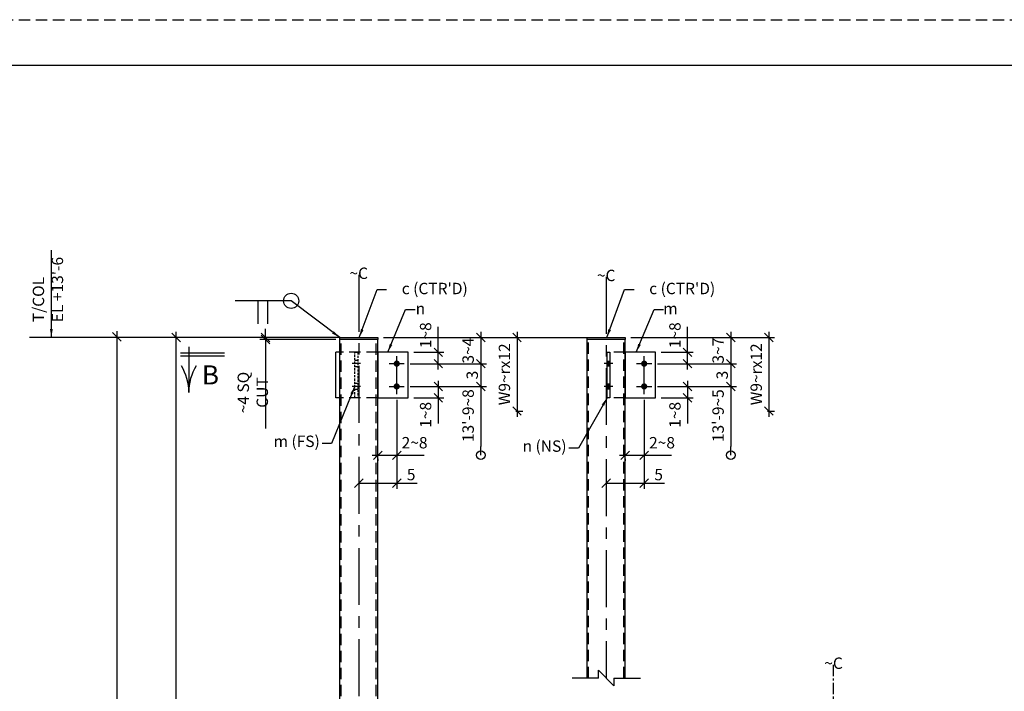
# Model space of a CAD drawing. Units: inches. Extents: x 0 to 432, y 0 to 288.
# Drawn here: x 155 to 285, y 200 to 288 of the extents above; entities that cross this region are included whole.
import ezdxf
from ezdxf.enums import TextEntityAlignment as Align

# ---------------------------------------------------------------- set-up
doc = ezdxf.new("R2010")
doc.units = ezdxf.units.IN
doc.header["$LTSCALE"] = 6
doc.header["$MEASUREMENT"] = 0
doc.linetypes.add('CENTER', pattern=[2, 1.25, -0.25, 0.25, -0.25])
doc.linetypes.add('HIDDEN', pattern=[0.375, 0.25, -0.125])
for name, color, linetype in [('BORDERLINE', 3, 'Continuous'), ('DIM', 1, 'Continuous'), ('HIDDEN', 1, 'HIDDEN'), ('HOLES', 2, 'Continuous'), ('MATERIAL', 2, 'Continuous'), ('PIECE MARK', 3, 'Continuous'), ('Secondary', 5, 'CENTER'), ('TEXT', 2, 'Continuous'), ('TEXTL', 3, 'Continuous')]:
    doc.layers.add(name, color=color, linetype=linetype)
doc.styles.add('ROMANLES', font='dim.shx', dxfattribs={"width": 0.8, "bigfont": 'dtl-big.shx'})
doc.dimstyles.new('STD12', dxfattribs={"dimscale": 12, "dimtxt": 0.125, "dimasz": 0.09375, "dimexe": 0.0625, "dimexo": 0.0625, "dimgap": 0.03125, "dimtad": 1, "dimdec": 4, "dimzin": 3, "dimdsep": 46, "dimlunit": 4, "dimtxsty": 'ROMANLES', "dimblk": 'OBLIQUE', "dimcen": 0.0625, "dimdle": 0.0625, "dimclrd": 256, "dimclre": 256, "dimclrt": 3, "dimadec": 4, "dimazin": 0, "dimtfac": 0.65, "dimtdec": 4, "dimtmove": 0, "dimatfit": 3, "dimfxl": 0, "dimtolj": 1, "dimtzin": 0, "dimarcsym": 0})

# ---------------------------------------------------------------- blocks, each defined once
blk = doc.blocks.new('_Oblique')
at = {"layer": 'DIM', "color": 0, "lineweight": -2}
blk.add_line((-0.5, -0.5), (0.5, 0.5), dxfattribs=at)
blk = doc.blocks.new('*D63')
at = {"layer": 'Defpoints', "color": 0, "ltscale": 0.2}
for p in [(168.15, 246.21), (168.15, 84.04), (170.44, 84.04)]:
    blk.add_point(p, dxfattribs=at)
at = {"layer": 'DIM', "lineweight": -2, "ltscale": 0.2}
for p, q in [((168.15, 246.96), (168.15, 83.29)), ((169.69, 84.04), (167.4, 84.04))]:
    blk.add_line(p, q, dxfattribs=at)
at = {"layer": 'DIM', "lineweight": -2, "ltscale": 0.2, "xscale": 1.125, "yscale": 1.125, "zscale": 1.125}
for p, rotation in [((168.15, 246.21), 90), ((168.15, 84.04), 270)]:
    blk.add_blockref('_Oblique', p, dxfattribs=dict(at, rotation=rotation))
at = {"layer": 'DIM', "color": 3, "ltscale": 0.2, "insert": (166.88, 165.16), "char_height": 1.5, "attachment_point": 5, "rotation": 90, "style": 'ROMANLES'}
blk.add_mtext("\\A1;13'-6", dxfattribs=at)
blk = doc.blocks.new('*D70')
at = {"layer": 'Defpoints', "color": 0, "ltscale": 0.2}
for p in [(202.51, 246.12), (206.02, 242.68), (216.07, 242.68)]:
    blk.add_point(p, dxfattribs=at)
at = {"layer": 'DIM', "lineweight": -2, "ltscale": 0.2}
for p, q in [((216.07, 246.87), (216.07, 241.93)), ((203.26, 246.12), (216.82, 246.12)), ((206.77, 242.68), (216.82, 242.68))]:
    blk.add_line(p, q, dxfattribs=at)
at = {"layer": 'DIM', "lineweight": -2, "ltscale": 0.2, "xscale": 1.125, "yscale": 1.125, "zscale": 1.125}
for p, rotation in [((216.07, 246.12), 90), ((216.07, 242.68), 270)]:
    blk.add_blockref('_Oblique', p, dxfattribs=dict(at, rotation=rotation))
at = {"layer": 'DIM', "color": 3, "ltscale": 0.2, "insert": (214.41, 244.4), "char_height": 1.5, "attachment_point": 5, "rotation": 90, "style": 'ROMANLES'}
blk.add_mtext('\\A1;3~4', dxfattribs=at)
blk = doc.blocks.new('*D71')
at = {"layer": 'Defpoints', "color": 0, "ltscale": 0.2}
for p in [(206.77, 242.68), (206.02, 239.68), (216.07, 239.68)]:
    blk.add_point(p, dxfattribs=at)
at = {"layer": 'DIM', "lineweight": -2, "ltscale": 0.2}
for p, q in [((207.52, 242.68), (216.82, 242.68)), ((216.07, 243.43), (216.07, 238.93)), ((206.77, 239.68), (216.82, 239.68))]:
    blk.add_line(p, q, dxfattribs=at)
at = {"layer": 'DIM', "lineweight": -2, "ltscale": 0.2, "xscale": 1.125, "yscale": 1.125, "zscale": 1.125}
for p, rotation in [((216.07, 242.68), 90), ((216.07, 239.68), 270)]:
    blk.add_blockref('_Oblique', p, dxfattribs=dict(at, rotation=rotation))
at = {"layer": 'DIM', "color": 3, "ltscale": 0.2, "insert": (214.95, 241.18), "char_height": 1.5, "attachment_point": 5, "rotation": 90, "style": 'ROMANLES'}
blk.add_mtext('\\A1;3', dxfattribs=at)
blk = doc.blocks.new('_Origin')
at = {"color": 0, "linetype": 'ByBlock', "lineweight": -2}
blk.add_line((0, 0), (-1, 0), dxfattribs=at)
blk.add_circle((0, 0), 0.5, dxfattribs=at)
blk = doc.blocks.new('*D69')
at = {"layer": 'Defpoints', "color": 0, "ltscale": 0.2}
for p in [(215.15, 239.68), (216.07, 230.63), (216.07, 230.63)]:
    blk.add_point(p, dxfattribs=at)
at = {"layer": 'DIM', "lineweight": -2, "ltscale": 0.2}
for p, q in [((216.07, 240.43), (216.07, 231.75)), ((215.9, 239.68), (216.82, 239.68))]:
    blk.add_line(p, q, dxfattribs=at)
at = {"layer": 'DIM', "lineweight": -2, "ltscale": 0.2, "xscale": 1.125, "yscale": 1.125, "zscale": 1.125}
for name, p, rotation in [('_Oblique', (216.07, 239.68), 90), ('_Origin', (216.07, 230.63), 270)]:
    blk.add_blockref(name, p, dxfattribs=dict(at, rotation=rotation))
at = {"layer": 'DIM', "color": 3, "ltscale": 0.2, "insert": (214.41, 235.83), "char_height": 1.5, "attachment_point": 5, "rotation": 90, "style": 'ROMANLES'}
blk.add_mtext("\\A1;13'-9~8", dxfattribs=at)
blk = doc.blocks.new('*D68')
at = {"layer": 'Defpoints', "color": 0, "ltscale": 0.2}
for p in [(214.72, 246.12), (219.94, 236.44), (220.85, 236.44)]:
    blk.add_point(p, dxfattribs=at)
at = {"layer": 'DIM', "lineweight": -2, "ltscale": 0.2}
for p, q in [((220.85, 246.87), (220.85, 235.69)), ((215.47, 246.12), (221.6, 246.12)), ((220.69, 236.44), (221.6, 236.44))]:
    blk.add_line(p, q, dxfattribs=at)
at = {"layer": 'DIM', "lineweight": -2, "ltscale": 0.2, "xscale": 1.125, "yscale": 1.125, "zscale": 1.125}
for p, rotation in [((220.85, 246.12), 90), ((220.85, 236.44), 270)]:
    blk.add_blockref('_Oblique', p, dxfattribs=dict(at, rotation=rotation))
at = {"layer": 'DIM', "color": 3, "ltscale": 0.2, "insert": (219.19, 241.28), "char_height": 1.5, "attachment_point": 5, "rotation": 90, "style": 'ROMANLES'}
blk.add_mtext('\\A1;W9~rx12', dxfattribs=at)
blk = doc.blocks.new('*D72')
at = {"layer": 'Defpoints', "color": 0, "ltscale": 0.2}
for p in [(205.01, 238.68), (200.01, 228.58), (200.01, 226.95)]:
    blk.add_point(p, dxfattribs=at)
at = {"layer": 'DIM', "lineweight": -2, "ltscale": 0.2}
for p, q in [((205.01, 237.93), (205.01, 226.2)), ((200.01, 227.83), (200.01, 226.2)), ((200.01, 226.95), (205.76, 226.95)), ((205.01, 226.95), (207.68, 226.95))]:
    blk.add_line(p, q, dxfattribs=at)
at = {"layer": 'DIM', "lineweight": -2, "ltscale": 0.2, "xscale": 1.125, "yscale": 1.125, "zscale": 1.125, "rotation": 180}
blk.add_blockref('_Oblique', (200.01, 226.95), dxfattribs=at)
at = {"layer": 'DIM', "lineweight": -2, "ltscale": 0.2, "xscale": 1.125, "yscale": 1.125, "zscale": 1.125}
blk.add_blockref('_Oblique', (205.01, 226.95), dxfattribs=at)
at = {"layer": 'DIM', "color": 3, "ltscale": 0.2, "insert": (206.91, 228.07), "char_height": 1.5, "attachment_point": 5, "style": 'ROMANLES'}
blk.add_mtext('\\A1;5', dxfattribs=at)
blk = doc.blocks.new('*D73')
at = {"layer": 'Defpoints', "color": 0, "ltscale": 0.2}
for p in [(202.51, 230.91), (205.01, 230.91), (205.01, 230.61)]:
    blk.add_point(p, dxfattribs=at)
at = {"layer": 'DIM', "lineweight": -2, "ltscale": 0.2}
for p, q in [((201.76, 230.61), (205.01, 230.61)), ((202.51, 230.16), (202.51, 229.86)), ((205.01, 230.61), (208.6, 230.61)), ((205.01, 230.16), (205.01, 229.86))]:
    blk.add_line(p, q, dxfattribs=at)
at = {"layer": 'DIM', "lineweight": -2, "ltscale": 0.2, "xscale": 1.125, "yscale": 1.125, "zscale": 1.125, "rotation": 180}
blk.add_blockref('_Oblique', (202.51, 230.61), dxfattribs=at)
at = {"layer": 'DIM', "lineweight": -2, "ltscale": 0.2, "xscale": 1.125, "yscale": 1.125, "zscale": 1.125}
blk.add_blockref('_Oblique', (205.01, 230.61), dxfattribs=at)
at = {"layer": 'DIM', "color": 3, "ltscale": 0.2, "insert": (207.36, 232.27), "char_height": 1.5, "attachment_point": 5, "style": 'ROMANLES'}
blk.add_mtext('\\A1;2~8', dxfattribs=at)
blk = doc.blocks.new('*D74')
at = {"layer": 'Defpoints', "color": 0, "ltscale": 0.2}
for p in [(175.98, 246.12), (178.32, 246.12), (178.32, 72.11)]:
    blk.add_point(p, dxfattribs=at)
at = {"layer": 'DIM', "lineweight": -2, "ltscale": 0.2}
for p, q in [((175.98, 71.36), (175.98, 246.87)), ((177.57, 246.12), (175.23, 246.12)), ((177.57, 72.11), (175.23, 72.11))]:
    blk.add_line(p, q, dxfattribs=at)
at = {"layer": 'DIM', "lineweight": -2, "ltscale": 0.2, "xscale": 1.125, "yscale": 1.125, "zscale": 1.125}
for p, rotation in [((175.98, 246.12), 90), ((175.98, 72.11), 270)]:
    blk.add_blockref('_Oblique', p, dxfattribs=dict(at, rotation=rotation))
at = {"layer": 'DIM', "color": 3, "ltscale": 0.2, "insert": (174.19, 159.12), "char_height": 1.5, "attachment_point": 5, "rotation": 90, "style": 'ROMANLES'}
blk.add_mtext("\\A1;14'-4~8 (HSS5x5x~3 x 14'-3~8)", dxfattribs=at)
blk = doc.blocks.new('*D75')
at = {"layer": 'Defpoints', "color": 0, "ltscale": 0.2}
for p in [(187.73, 246.12), (190.88, 246.12), (197.74, 245.87)]:
    blk.add_point(p, dxfattribs=at)
at = {"layer": 'DIM', "lineweight": -2, "ltscale": 0.2}
for p, q in [((187.73, 246.12), (187.73, 247.25)), ((190.13, 246.12), (186.98, 246.12)), ((196.99, 245.87), (186.98, 245.87)), ((187.73, 246.12), (187.73, 245.87)), ((187.73, 245.87), (187.73, 234.13))]:
    blk.add_line(p, q, dxfattribs=at)
at = {"layer": 'DIM', "lineweight": -2, "ltscale": 0.2, "xscale": 1.125, "yscale": 1.125, "zscale": 1.125}
for p, rotation in [((187.73, 246.12), 270), ((187.73, 245.87), 90)]:
    blk.add_blockref('_Oblique', p, dxfattribs=dict(at, rotation=rotation))
at = {"layer": 'DIM', "color": 3, "ltscale": 0.2, "insert": (186.06, 238.88), "char_height": 1.5, "attachment_point": 5, "rotation": 90, "style": 'ROMANLES'}
blk.add_mtext('\\A1;~4 SQ CUT', dxfattribs=at)
blk = doc.blocks.new('*D76')
at = {"layer": 'Defpoints', "color": 0, "ltscale": 0.2}
for p in [(206.51, 244.18), (210.48, 244.18), (206.77, 242.68)]:
    blk.add_point(p, dxfattribs=at)
at = {"layer": 'DIM', "lineweight": -2, "ltscale": 0.2}
for p, q in [((210.48, 244.18), (210.48, 247.55)), ((207.26, 244.18), (211.23, 244.18)), ((210.48, 241.93), (210.48, 244.18)), ((207.52, 242.68), (211.23, 242.68))]:
    blk.add_line(p, q, dxfattribs=at)
at = {"layer": 'DIM', "lineweight": -2, "ltscale": 0.2, "xscale": 1.125, "yscale": 1.125, "zscale": 1.125}
for p, rotation in [((210.48, 244.18), 90), ((210.48, 242.68), 270)]:
    blk.add_blockref('_Oblique', p, dxfattribs=dict(at, rotation=rotation))
at = {"layer": 'DIM', "color": 3, "ltscale": 0.2, "insert": (208.81, 246.43), "char_height": 1.5, "attachment_point": 5, "rotation": 90, "style": 'ROMANLES'}
blk.add_mtext('\\A1;1~8', dxfattribs=at)
blk = doc.blocks.new('*D77')
at = {"layer": 'Defpoints', "color": 0, "ltscale": 0.2}
for p in [(235.09, 246.12), (238.6, 242.68), (248.99, 242.68)]:
    blk.add_point(p, dxfattribs=at)
at = {"layer": 'DIM', "lineweight": -2, "ltscale": 0.2}
for p, q in [((248.99, 246.87), (248.99, 241.93)), ((235.84, 246.12), (249.74, 246.12)), ((239.35, 242.68), (249.74, 242.68))]:
    blk.add_line(p, q, dxfattribs=at)
at = {"layer": 'DIM', "lineweight": -2, "ltscale": 0.2, "xscale": 1.125, "yscale": 1.125, "zscale": 1.125}
for p, rotation in [((248.99, 246.12), 90), ((248.99, 242.68), 270)]:
    blk.add_blockref('_Oblique', p, dxfattribs=dict(at, rotation=rotation))
at = {"layer": 'DIM', "color": 3, "ltscale": 0.2, "insert": (247.32, 244.4), "char_height": 1.5, "attachment_point": 5, "rotation": 90, "style": 'ROMANLES'}
blk.add_mtext('\\A1;3~7', dxfattribs=at)
blk = doc.blocks.new('*D78')
at = {"layer": 'Defpoints', "color": 0, "ltscale": 0.2}
for p in [(239.35, 242.68), (238.6, 239.68), (248.99, 239.68)]:
    blk.add_point(p, dxfattribs=at)
at = {"layer": 'DIM', "lineweight": -2, "ltscale": 0.2}
for p, q in [((240.1, 242.68), (249.74, 242.68)), ((248.99, 243.43), (248.99, 238.93)), ((239.35, 239.68), (249.74, 239.68))]:
    blk.add_line(p, q, dxfattribs=at)
at = {"layer": 'DIM', "lineweight": -2, "ltscale": 0.2, "xscale": 1.125, "yscale": 1.125, "zscale": 1.125}
for p, rotation in [((248.99, 242.68), 90), ((248.99, 239.68), 270)]:
    blk.add_blockref('_Oblique', p, dxfattribs=dict(at, rotation=rotation))
at = {"layer": 'DIM', "color": 3, "ltscale": 0.2, "insert": (247.86, 241.18), "char_height": 1.5, "attachment_point": 5, "rotation": 90, "style": 'ROMANLES'}
blk.add_mtext('\\A1;3', dxfattribs=at)
blk = doc.blocks.new('*D79')
at = {"layer": 'Defpoints', "color": 0, "ltscale": 0.2}
for p in [(248.06, 239.68), (248.99, 230.63), (248.99, 230.63)]:
    blk.add_point(p, dxfattribs=at)
at = {"layer": 'DIM', "lineweight": -2, "ltscale": 0.2}
for p, q in [((248.99, 240.43), (248.99, 231.75)), ((248.81, 239.68), (249.74, 239.68))]:
    blk.add_line(p, q, dxfattribs=at)
at = {"layer": 'DIM', "lineweight": -2, "ltscale": 0.2, "xscale": 1.125, "yscale": 1.125, "zscale": 1.125}
for name, p, rotation in [('_Oblique', (248.99, 239.68), 90), ('_Origin', (248.99, 230.63), 270)]:
    blk.add_blockref(name, p, dxfattribs=dict(at, rotation=rotation))
at = {"layer": 'DIM', "color": 3, "ltscale": 0.2, "insert": (247.32, 235.83), "char_height": 1.5, "attachment_point": 5, "rotation": 90, "style": 'ROMANLES'}
blk.add_mtext("\\A1;13'-9~5", dxfattribs=at)
blk = doc.blocks.new('*D80')
at = {"layer": 'Defpoints', "color": 0, "ltscale": 0.2}
for p in [(247.64, 246.12), (253.09, 236.44), (254, 236.44)]:
    blk.add_point(p, dxfattribs=at)
at = {"layer": 'DIM', "lineweight": -2, "ltscale": 0.2}
for p, q in [((254, 246.87), (254, 235.69)), ((248.39, 246.12), (254.75, 246.12)), ((253.84, 236.44), (254.75, 236.44))]:
    blk.add_line(p, q, dxfattribs=at)
at = {"layer": 'DIM', "lineweight": -2, "ltscale": 0.2, "xscale": 1.125, "yscale": 1.125, "zscale": 1.125}
for p, rotation in [((254, 246.12), 90), ((254, 236.44), 270)]:
    blk.add_blockref('_Oblique', p, dxfattribs=dict(at, rotation=rotation))
at = {"layer": 'DIM', "color": 3, "ltscale": 0.2, "insert": (252.34, 241.28), "char_height": 1.5, "attachment_point": 5, "rotation": 90, "style": 'ROMANLES'}
blk.add_mtext('\\A1;W9~rx12', dxfattribs=at)
blk = doc.blocks.new('*D81')
at = {"layer": 'Defpoints', "color": 0, "ltscale": 0.2}
for p in [(237.59, 238.68), (232.59, 228.58), (232.59, 226.95)]:
    blk.add_point(p, dxfattribs=at)
at = {"layer": 'DIM', "lineweight": -2, "ltscale": 0.2}
for p, q in [((237.59, 237.93), (237.59, 226.2)), ((232.59, 227.83), (232.59, 226.2)), ((232.59, 226.95), (238.34, 226.95)), ((237.59, 226.95), (240.26, 226.95))]:
    blk.add_line(p, q, dxfattribs=at)
at = {"layer": 'DIM', "lineweight": -2, "ltscale": 0.2, "xscale": 1.125, "yscale": 1.125, "zscale": 1.125, "rotation": 180}
blk.add_blockref('_Oblique', (232.59, 226.95), dxfattribs=at)
at = {"layer": 'DIM', "lineweight": -2, "ltscale": 0.2, "xscale": 1.125, "yscale": 1.125, "zscale": 1.125}
blk.add_blockref('_Oblique', (237.59, 226.95), dxfattribs=at)
at = {"layer": 'DIM', "color": 3, "ltscale": 0.2, "insert": (239.49, 228.07), "char_height": 1.5, "attachment_point": 5, "style": 'ROMANLES'}
blk.add_mtext('\\A1;5', dxfattribs=at)
blk = doc.blocks.new('*D82')
at = {"layer": 'Defpoints', "color": 0, "ltscale": 0.2}
for p in [(235.09, 230.91), (237.59, 230.91), (237.59, 230.61)]:
    blk.add_point(p, dxfattribs=at)
at = {"layer": 'DIM', "lineweight": -2, "ltscale": 0.2}
for p, q in [((234.34, 230.61), (237.59, 230.61)), ((235.09, 230.16), (235.09, 229.86)), ((237.59, 230.61), (241.18, 230.61)), ((237.59, 230.16), (237.59, 229.86))]:
    blk.add_line(p, q, dxfattribs=at)
at = {"layer": 'DIM', "lineweight": -2, "ltscale": 0.2, "xscale": 1.125, "yscale": 1.125, "zscale": 1.125, "rotation": 180}
blk.add_blockref('_Oblique', (235.09, 230.61), dxfattribs=at)
at = {"layer": 'DIM', "lineweight": -2, "ltscale": 0.2, "xscale": 1.125, "yscale": 1.125, "zscale": 1.125}
blk.add_blockref('_Oblique', (237.59, 230.61), dxfattribs=at)
at = {"layer": 'DIM', "color": 3, "ltscale": 0.2, "insert": (239.94, 232.27), "char_height": 1.5, "attachment_point": 5, "style": 'ROMANLES'}
blk.add_mtext('\\A1;2~8', dxfattribs=at)
blk = doc.blocks.new('*D83')
at = {"layer": 'Defpoints', "color": 0, "ltscale": 0.2}
for p in [(239.09, 244.18), (243.3, 244.18), (239.35, 242.68)]:
    blk.add_point(p, dxfattribs=at)
at = {"layer": 'DIM', "lineweight": -2, "ltscale": 0.2}
for p, q in [((243.3, 244.18), (243.3, 247.55)), ((239.84, 244.18), (244.05, 244.18)), ((243.3, 241.93), (243.3, 244.18)), ((240.1, 242.68), (244.05, 242.68))]:
    blk.add_line(p, q, dxfattribs=at)
at = {"layer": 'DIM', "lineweight": -2, "ltscale": 0.2, "xscale": 1.125, "yscale": 1.125, "zscale": 1.125}
for p, rotation in [((243.3, 244.18), 90), ((243.3, 242.68), 270)]:
    blk.add_blockref('_Oblique', p, dxfattribs=dict(at, rotation=rotation))
at = {"layer": 'DIM', "color": 3, "ltscale": 0.2, "insert": (241.64, 246.43), "char_height": 1.5, "attachment_point": 5, "rotation": 90, "style": 'ROMANLES'}
blk.add_mtext('\\A1;1~8', dxfattribs=at)
blk = doc.blocks.new('*D150')
at = {"layer": 'Defpoints', "color": 0, "ltscale": 0.2}
for p in [(206.77, 239.68), (206.51, 238.18), (210.48, 238.18)]:
    blk.add_point(p, dxfattribs=at)
at = {"layer": 'DIM', "lineweight": -2, "ltscale": 0.2}
for p, q in [((210.48, 240.43), (210.48, 238.18)), ((207.52, 239.68), (211.23, 239.68)), ((207.26, 238.18), (211.23, 238.18)), ((210.48, 238.18), (210.48, 234.82))]:
    blk.add_line(p, q, dxfattribs=at)
at = {"layer": 'DIM', "lineweight": -2, "ltscale": 0.2, "xscale": 1.125, "yscale": 1.125, "zscale": 1.125}
for p, rotation in [((210.48, 239.68), 90), ((210.48, 238.18), 270)]:
    blk.add_blockref('_Oblique', p, dxfattribs=dict(at, rotation=rotation))
at = {"layer": 'DIM', "color": 3, "ltscale": 0.2, "insert": (208.81, 235.94), "char_height": 1.5, "attachment_point": 5, "rotation": 90, "style": 'ROMANLES'}
blk.add_mtext('\\A1;1~8', dxfattribs=at)
blk = doc.blocks.new('*D151')
at = {"layer": 'Defpoints', "color": 0, "ltscale": 0.2}
for p in [(239.35, 239.68), (239.09, 238.18), (243.3, 238.18)]:
    blk.add_point(p, dxfattribs=at)
at = {"layer": 'DIM', "lineweight": -2, "ltscale": 0.2}
for p, q in [((243.3, 240.43), (243.3, 238.18)), ((240.1, 239.68), (244.05, 239.68)), ((239.84, 238.18), (244.05, 238.18)), ((243.3, 238.18), (243.3, 234.82))]:
    blk.add_line(p, q, dxfattribs=at)
at = {"layer": 'DIM', "lineweight": -2, "ltscale": 0.2, "xscale": 1.125, "yscale": 1.125, "zscale": 1.125}
for p, rotation in [((243.3, 239.68), 90), ((243.3, 238.18), 270)]:
    blk.add_blockref('_Oblique', p, dxfattribs=dict(at, rotation=rotation))
at = {"layer": 'DIM', "color": 3, "ltscale": 0.2, "insert": (241.64, 235.94), "char_height": 1.5, "attachment_point": 5, "rotation": 90, "style": 'ROMANLES'}
blk.add_mtext('\\A1;1~8', dxfattribs=at)

msp = doc.modelspace()

# ---------------------------------------------------------------- linework, layer by layer
at = {"layer": 'BORDERLINE', "linetype": 'HIDDEN'}
msp.add_lwpolyline([(0, 288), (432, 288), (432, 0), (0, 0)], close=True, dxfattribs=at)
at = {"layer": 'BORDERLINE', "const_width": 0.1875}
msp.add_lwpolyline([(15, 6), (15, 282), (426, 282), (426, 6)], close=True, dxfattribs=at)
at = {"layer": 'DIM'}
for p, q in [((186.73918, 250.95555), (186.74047, 247.91)), ((187.98194, 250.95555), (187.98322, 247.91)), ((197.50773, 246.1224), (156.66447, 246.1224))]:
    msp.add_line(p, q, dxfattribs=at)
at = {"layer": 'DIM', "ltscale": 0.2}
for p, q in [((220.28526, 246.1224), (230.08738, 246.1224)), ((199.88273, 243.08996), (199.50773, 243.08996)), ((199.88273, 242.27984), (199.50773, 242.27984)), ((199.88273, 240.08996), (199.50773, 240.08996)), ((199.88273, 239.27984), (199.50773, 239.27984)), ((231.58738, 201.23186), (231.58738, 202.31626)), ((231.58738, 202.31626), (233.58738, 200.23186)), ((231.58738, 201.23186), (228.08738, 201.23186)), ((233.58738, 201.23186), (237.08738, 201.23186)), ((233.58738, 201.23186), (233.58738, 200.23186))]:
    msp.add_line(p, q, dxfattribs=at)
msp.add_circle((191.11279, 250.95526), 1, dxfattribs=at)
at = {"layer": 'HIDDEN'}
for p, q in [((197.69523, 72.8581), (197.69523, 245.8724)), ((202.32023, 72.8581), (202.32023, 245.8724)), ((230.27488, 201.23186), (230.27488, 245.8724)), ((234.89988, 201.23186), (234.89988, 245.8724)), ((202.50773, 244.1849), (197.50773, 244.1849)), ((235.08738, 244.1849), (233.08738, 244.1849)), ((202.50773, 238.1849), (197.50773, 238.1849)), ((235.08738, 238.1849), (233.08738, 238.1849))]:
    msp.add_line(p, q, dxfattribs=at)
at = {"layer": 'HIDDEN', "ltscale": 0.2}
msp.add_lwpolyline([(199.50773, 244.1849), (199.88273, 244.1849), (199.88273, 238.1849), (199.50773, 238.1849)], close=True, dxfattribs=at)
at = {"layer": 'HOLES', "ltscale": 0.2, "const_width": 0.40625}
for points in [[(204.80461, 242.6849, 1), (205.21086, 242.6849, 1)], [(237.38425, 242.6849, 1), (237.7905, 242.6849, 1)], [(204.80461, 239.6849, 1), (205.21086, 239.6849, 1)], [(237.38425, 239.6849, 1), (237.7905, 239.6849, 1)]]:
    msp.add_lwpolyline(points, format="xyb", close=True, dxfattribs=at)
at = {"layer": 'HOLES', "ltscale": 0.2, "const_width": 0.8125}
for points in [[(233.08738, 242.6849), (232.71238, 242.6849)], [(233.08738, 239.6849), (232.71238, 239.6849)]]:
    msp.add_lwpolyline(points, dxfattribs=at)
at = {"layer": 'MATERIAL', "ltscale": 0.2}
for p, q in [((197.50773, 72.8581), (197.50773, 245.8724)), ((202.50773, 72.8581), (202.50773, 245.8724)), ((230.08738, 201.23186), (230.08738, 245.8724)), ((235.08738, 201.23186), (235.08738, 245.8724)), ((197.00773, 238.1849), (197.00773, 244.1849)), ((197.50773, 244.1849), (197.00773, 244.1849)), ((197.50773, 238.1849), (197.00773, 238.1849))]:
    msp.add_line(p, q, dxfattribs=at)
for points in [[(197.50773, 246.1224), (202.50773, 246.1224), (202.50773, 245.8724), (197.50773, 245.8724)], [(230.08738, 246.1224), (235.08738, 246.1224), (235.08738, 245.8724), (230.08738, 245.8724)], [(206.50773, 238.1849), (206.50773, 244.1849), (202.50773, 244.1849), (202.50773, 238.1849)], [(232.71238, 244.1849), (233.08738, 244.1849), (233.08738, 238.1849), (232.71238, 238.1849)], [(239.08738, 238.1849), (239.08738, 244.1849), (235.08738, 244.1849), (235.08738, 238.1849)]]:
    msp.add_lwpolyline(points, close=True, dxfattribs=at)
at = {"layer": 'PIECE MARK'}
for p, q in [((182.35129, 244.07528), (176.54625, 244.07528)), ((177.63299, 244.8875), (177.63299, 239.32629)), ((182.35129, 243.68479), (176.54625, 243.68479))]:
    msp.add_line(p, q, dxfattribs=at)
for centre, start, end in [((170.91996, 238.91981), 359.7493888, 31.1834323), ((184.34602, 238.91981), 148.8165677, 180.2506112)]:
    msp.add_arc(centre, 6.71309, start, end, dxfattribs=at)
at = {"layer": 'Secondary'}
for p, q in [((200.00773, 254.39733), (200.00773, 31.35252)), ((232.58738, 254.10965), (232.58738, 201.23186)), ((200.25773, 242.6849), (199.13273, 242.6849)), ((204.00773, 242.6849), (206.00773, 242.6849)), ((204.34595, 242.6849), (206.00773, 242.6849)), ((205.00773, 238.6849), (205.00773, 243.6849)), ((233.46238, 242.6849), (232.33738, 242.6849)), ((236.58738, 242.6849), (238.58738, 242.6849)), ((236.92559, 242.6849), (238.58738, 242.6849)), ((237.58738, 238.6849), (237.58738, 243.6849)), ((200.25773, 239.6849), (199.13273, 239.6849)), ((204.00773, 239.6849), (206.00773, 239.6849)), ((233.46238, 239.6849), (232.33738, 239.6849)), ((236.58738, 239.6849), (238.58738, 239.6849))]:
    msp.add_line(p, q, dxfattribs=at)
at = {"layer": 'Secondary', "linetype": 'CENTER', "ltscale": 0.2}
msp.add_line((262.46825, 203.02548), (262.46825, 177.00474), dxfattribs=at)

# ---------------------------------------------------------------- texts
at = {"layer": 'DIM', "color": 3, "style": 'ROMANLES'}
for s, p in [("c (CTR'D)", (214.36285, 251.83494)), ("c (CTR'D)", (246.9425, 251.83494)), ('n', (208.74835, 249.19044)), ('m', (241.99198, 249.19044)), ('m (FS)', (194.88427, 231.70404)), ('n (NS)', (227.36802, 231.07298))]:
    msp.add_text(s, height=1.5, dxfattribs=at).set_placement(p, align=Align.RIGHT)
at = {"layer": 'TEXT', "style": 'ROMANLES'}
msp.add_attdef('B', text='', height=2.51968, dxfattribs=at).set_placement((180.48209, 240.87556), align=Align.MIDDLE)
at = {"layer": 'TEXTL', "insert": (157.08452, 248.14945), "char_height": 1.5, "attachment_point": 1, "rotation": 90, "style": 'ROMANLES'}
msp.add_mtext("T/COL\\PEL +13'-6", dxfattribs=at)
at = {"layer": 'TEXTL', "char_height": 1.5, "attachment_point": 5, "style": 'ROMANLES'}
for insert in [(200.00773, 254.39733), (232.58738, 254.10965), (262.52546, 203.02548), (262.52546, 203.02548)]:
    msp.add_mtext('~C', dxfattribs=dict(at, insert=insert))

# ---------------------------------------------------------------- dimensions: what is measured, and where the dimension line sits
at = {"layer": 'DIM', "ltscale": 0.2}
for base, p1, p2, angle, text, picture, middle in [((210.4764, 244.1849), (206.77254, 242.6849), (206.50773, 244.1849), 90, '1~8', '*D76', (208.8139, 246.42775)), ((243.29948, 244.1849), (239.35219, 242.6849), (239.08738, 244.1849), 90, '1~8', '*D83', (241.63698, 246.42775)), ((175.97713, 246.1224), (178.32108, 72.1081), (178.32108, 246.1224), 90, "14'-4~8 (HSS5x5x~3 x 14'-3~8)", '*D74', (174.18963, 159.11525)), ((216.07294, 242.6849), (202.50773, 246.1224), (206.02254, 242.6849), 90, '3~4', '*D70', (214.41044, 244.40365)), ((220.85341, 236.43935), (214.72453, 246.1224), (219.94114, 236.43935), 90, 'W9~rx12', '*D68', (219.19091, 241.28087)), ((248.98546, 242.6849), (235.08738, 246.1224), (238.60219, 242.6849), 90, '3~7', '*D77', (247.32296, 244.40365)), ((254.00179, 236.43935), (247.63704, 246.1224), (253.08952, 236.43935), 90, 'W9~rx12', '*D80', (252.33929, 241.28087)), ((216.07294, 239.6849), (206.77254, 242.6849), (206.02254, 239.6849), 90, '3', '*D71', (214.94794, 241.1849)), ((248.98546, 239.6849), (239.35219, 242.6849), (238.60219, 239.6849), 90, '3', '*D78', (247.86046, 241.1849)), ((210.4764, 238.1849), (206.77254, 239.6849), (206.50773, 238.1849), 270, '1~8', '*D150', (208.8139, 235.94204)), ((243.29948, 238.1849), (239.35219, 239.6849), (239.08738, 238.1849), 270, '1~8', '*D151', (241.63698, 235.94204))]:
    dim = msp.add_linear_dim(base=base, p1=p1, p2=p2, angle=angle, text=text, dimstyle='STD12', dxfattribs=at)
    dim.commit()
    dim.dimension.update_dxf_attribs({"geometry": picture, "text_midpoint": middle})
dim = msp.add_linear_dim(base=(168.14709, 84.038), p1=(168.14709, 246.2068), p2=(170.4384, 84.038), angle=90, text="13'-6", dimstyle='STD12', dxfattribs=at)
dim.commit()
dim.dimension.update_dxf_attribs({"geometry": '*D63', "text_midpoint": (168.14709, 165.1646), "dimtype": 160})
at = {"layer": 'DIM'}
dim = msp.add_linear_dim(base=(187.72599, 246.1224), p1=(197.73504, 245.8724), p2=(190.87734, 246.1224), angle=90, text='~4 SQ CUT', dimstyle='STD12', dxfattribs=at)
dim.commit()
dim.dimension.update_dxf_attribs({"geometry": '*D75', "text_midpoint": (187.72599, 238.87597), "dimtype": 160})
for base, p1, p2, text, picture, middle in [((216.07294, 230.62937), (215.15205, 239.6849), (216.07294, 230.62937), "13'-9~8", '*D69', (216.07294, 235.8275)), ((248.98546, 230.62937), (248.06457, 239.6849), (248.98546, 230.62937), "13'-9~5", '*D79', (248.98546, 235.8275))]:
    dim = msp.add_linear_dim(base=base, p1=p1, p2=p2, angle=90, text=text, dimstyle='STD12', override={"dimblk1": 'Oblique', "dimblk2": 'Origin', "dimsah": 1}, dxfattribs=at)
    dim.commit()
    dim.dimension.update_dxf_attribs({"geometry": picture, "text_midpoint": middle, "dimtype": 160})
at = {"layer": 'DIM', "ltscale": 0.2}
for base, p1, p2, text, picture, middle in [((200.00773, 226.94853), (205.00773, 238.6849), (200.00773, 228.58453), '5', '*D72', (206.90773, 226.94853)), ((232.58738, 226.94853), (237.58738, 238.6849), (232.58738, 228.58453), '5', '*D81', (239.48738, 226.94853)), ((205.00773, 230.60705), (202.50773, 230.90535), (205.00773, 230.90535), '2~8', '*D73', (207.36487, 230.60705)), ((237.58738, 230.60705), (235.08738, 230.90535), (237.58738, 230.90535), '2~8', '*D82', (239.94452, 230.60705))]:
    dim = msp.add_linear_dim(base=base, p1=p1, p2=p2, text=text, dimstyle='STD12', dxfattribs=at)
    dim.commit()
    dim.dimension.update_dxf_attribs({"geometry": picture, "text_midpoint": middle, "dimtype": 160})

# ---------------------------------------------------------------- leaders
at = {"layer": 'DIM'}
msp.add_leader([(159.53776, 246.1224), (159.53776, 257.61502)], dimstyle='STD12', dxfattribs=at)
for points in [[(200.07635, 246.1224), (202.4324, 252.45215), (203.6724, 252.45215)], [(232.65599, 246.1224), (235.01205, 252.45215), (236.25205, 252.45215)], [(197.50773, 246.1224), (191.11279, 250.95526), (183.75021, 250.95526)], [(203.8279, 244.1849), (206.18395, 249.80764), (207.42395, 249.80764)], [(236.53969, 244.1849), (238.89575, 249.80764), (240.13575, 249.80764)], [(199.50773, 239.73281), (196.43591, 232.16493), (195.19591, 232.16493)], [(232.71238, 238.1849), (228.91966, 231.53387), (227.67966, 231.53387)]]:
    msp.add_leader(points, dimstyle='STD12', override={"dimgap": 0.03125, "dimtad": 0}, dxfattribs=at)

doc.saveas('drawing.dxf')
